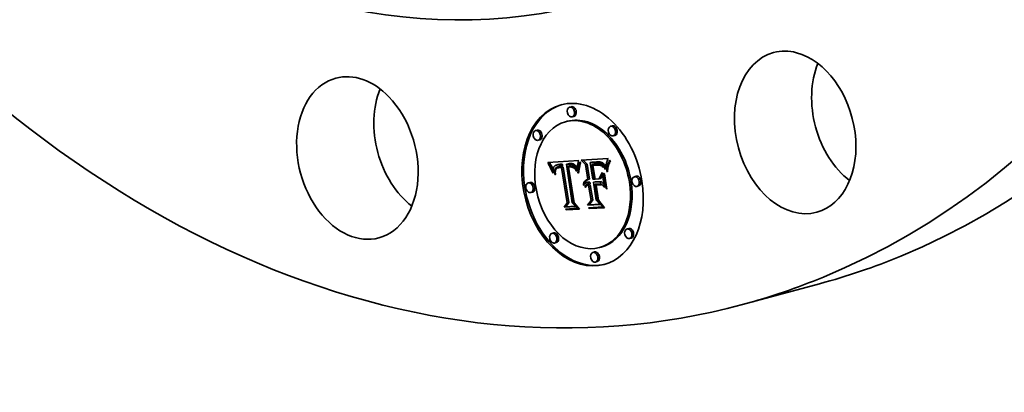
# Model space of a CAD drawing. Extents: x 0 to 10.8, y 0 to 8.2.
# Drawn here: x 7.8 to 9.6, y 2.4 to 3.1 of the extents above; entities that cross this region are included whole.
import ezdxf

# ---------------------------------------------------------------- set-up
doc = ezdxf.new("R2010")
doc.units = 0
doc.header["$MEASUREMENT"] = 0
doc.layers.get('0').update_dxf_attribs({"lineweight": 13})

msp = doc.modelspace()

# ---------------------------------------------------------------- linework, layer by layer
at = {"color": 7, "lineweight": 35, "ltscale": 8.2e-05}
for p, q in [((8.801708, 2.967653), (8.79856, 2.966803)), ((8.806595, 2.949554), (8.803447, 2.948703)), ((8.794113, 2.940449), (8.790965, 2.939598)), ((8.878233, 2.931976), (8.875085, 2.931125)), ((8.737916, 2.923782), (8.734768, 2.922932)), ((8.88312, 2.913876), (8.879972, 2.913026)), ((8.742803, 2.905683), (8.739655, 2.904832)), ((8.758708, 2.861146), (8.761856, 2.861997)), ((8.759866, 2.858987), (8.763014, 2.859837)), ((8.760971, 2.856867), (8.76412, 2.857717)), ((8.762025, 2.854786), (8.765173, 2.855636)), ((8.772761, 2.853285), (8.775909, 2.854135)), ((8.773325, 2.853781), (8.776473, 2.854631)), ((8.77396, 2.854218), (8.777108, 2.855069)), ((8.774069, 2.858636), (8.777217, 2.859486)), ((8.774668, 2.854599), (8.777816, 2.855449)), ((8.775117, 2.858874), (8.778266, 2.859724)), ((8.776248, 2.859045), (8.779396, 2.859895)), ((8.776871, 2.853512), (8.780019, 2.854362)), ((8.777458, 2.859151), (8.780606, 2.860001)), ((8.777704, 2.853696), (8.780852, 2.854547)), ((8.778363, 2.859188), (8.781511, 2.860038)), ((8.778604, 2.85383), (8.781752, 2.85468)), ((8.779292, 2.859194), (8.78244, 2.860044)), ((8.77957, 2.853914), (8.782718, 2.854764)), ((8.780246, 2.859168), (8.783394, 2.860019)), ((8.781224, 2.859113), (8.784372, 2.859963)), ((8.782214, 2.855743), (8.782227, 2.859027)), ((8.782214, 2.855743), (8.785362, 2.856593)), ((8.782227, 2.859027), (8.785375, 2.859877)), ((8.783024, 2.854048), (8.786172, 2.854898)), ((8.785362, 2.856593), (8.785375, 2.859877)), ((8.792398, 2.860023), (8.795546, 2.860873)), ((8.793256, 2.86017), (8.796404, 2.86102)), ((8.794117, 2.860295), (8.797265, 2.861146)), ((8.794981, 2.860399), (8.79813, 2.861249)), ((8.795849, 2.860482), (8.798997, 2.861332)), ((8.796609, 2.854813), (8.799757, 2.855664)), ((8.796721, 2.860544), (8.799869, 2.861394)), ((8.797307, 2.854944), (8.800456, 2.855794)), ((8.797765, 2.860575), (8.800913, 2.861426)), ((8.797994, 2.855038), (8.801143, 2.855888)), ((8.79867, 2.855096), (8.801818, 2.855946)), ((8.798764, 2.860544), (8.801912, 2.861395)), ((8.799661, 2.855121), (8.802809, 2.855971)), ((8.799717, 2.860453), (8.802865, 2.861304)), ((8.800625, 2.8603), (8.803773, 2.86115)), ((8.800639, 2.855076), (8.803787, 2.855927)), ((8.801488, 2.860085), (8.804636, 2.860935)), ((8.801601, 2.854965), (8.804749, 2.855816)), ((8.802305, 2.859808), (8.805453, 2.860658)), ((8.803077, 2.85947), (8.806225, 2.86032)), ((8.803803, 2.85907), (8.806951, 2.859921)), ((8.804483, 2.858609), (8.807631, 2.859459)), ((8.805119, 2.858086), (8.808267, 2.858936)), ((8.805727, 2.857485), (8.808875, 2.858335)), ((8.806325, 2.856789), (8.809474, 2.85764)), ((8.806916, 2.856), (8.810064, 2.85685)), ((8.807497, 2.855115), (8.810645, 2.855966)), ((8.80807, 2.854137), (8.811218, 2.854987)), ((8.827881, 2.859482), (8.831029, 2.860332)), ((8.837092, 2.863102), (8.84024, 2.863952)), ((8.838898, 2.863141), (8.842046, 2.863991)), ((8.842135, 2.857902), (8.845283, 2.858752)), ((8.843317, 2.858092), (8.846465, 2.858942)), ((8.843613, 2.863349), (8.846761, 2.864199)), ((8.844422, 2.85825), (8.84757, 2.8591)), ((8.845449, 2.858377), (8.848597, 2.859227)), ((8.846367, 2.863577), (8.849515, 2.864427)), ((8.846399, 2.858472), (8.849547, 2.859323)), ((8.847272, 2.858537), (8.85042, 2.859388)), ((8.847813, 2.863634), (8.850961, 2.864485)), ((8.848407, 2.858592), (8.851555, 2.859443)), ((8.849181, 2.863633), (8.852329, 2.864484)), ((8.849486, 2.858622), (8.852634, 2.859472)), ((8.850472, 2.863575), (8.85362, 2.864425)), ((8.850507, 2.858627), (8.853655, 2.859477)), ((8.851471, 2.858605), (8.85462, 2.859455)), ((8.851685, 2.863458), (8.854833, 2.864308)), ((8.852379, 2.858559), (8.855527, 2.859409)), ((8.852821, 2.863284), (8.855969, 2.864134)), ((8.853881, 2.86305), (8.857029, 2.8639)), ((8.854862, 2.862759), (8.85801, 2.863609)), ((8.855766, 2.86241), (8.858914, 2.863261)), ((8.856593, 2.862002), (8.859741, 2.862853)), ((8.857342, 2.861538), (8.86049, 2.862388)), ((8.858064, 2.860979), (8.861212, 2.861829)), ((8.858807, 2.860293), (8.861955, 2.861144)), ((8.859573, 2.85948), (8.862721, 2.860331)), ((8.860359, 2.85854), (8.863507, 2.859391)), ((8.861169, 2.857473), (8.864317, 2.858323)), ((8.862, 2.856278), (8.865148, 2.857128)), ((8.862853, 2.854955), (8.866001, 2.855805)), ((8.763026, 2.852746), (8.766174, 2.853597)), ((8.763974, 2.850746), (8.767122, 2.851596)), ((8.77227, 2.852733), (8.775418, 2.853583)), ((8.808633, 2.853065), (8.811781, 2.853915)), ((8.809188, 2.851898), (8.812336, 2.852748)), ((8.922663, 2.837649), (8.919515, 2.836799)), ((8.724225, 2.826062), (8.721077, 2.825212)), ((8.82485, 2.824681), (8.827998, 2.825532)), ((8.825334, 2.826057), (8.828482, 2.826908)), ((8.82595, 2.827282), (8.829098, 2.828132)), ((8.826694, 2.828356), (8.829842, 2.829206)), ((8.827419, 2.818927), (8.830567, 2.819777)), ((8.827568, 2.829278), (8.830716, 2.830129)), ((8.827921, 2.819686), (8.831069, 2.820536)), ((8.828474, 2.820361), (8.831622, 2.821211)), ((8.828572, 2.830052), (8.83172, 2.830902)), ((8.829077, 2.820954), (8.832225, 2.821804)), ((8.829707, 2.830674), (8.832855, 2.831524)), ((8.829731, 2.821463), (8.832879, 2.822313)), ((8.830057, 2.825634), (8.833205, 2.826484)), ((8.830435, 2.821891), (8.833583, 2.822741)), ((8.830898, 2.825836), (8.834047, 2.826686)), ((8.831781, 2.825938), (8.834929, 2.826789)), ((8.832365, 2.831467), (8.835513, 2.832317)), ((8.832522, 2.825933), (8.83567, 2.826784)), ((8.832611, 2.820739), (8.835759, 2.82159)), ((8.833257, 2.825891), (8.836405, 2.826741)), ((8.833312, 2.820896), (8.83646, 2.821747)), ((8.833757, 2.822771), (8.836905, 2.823621)), ((8.834043, 2.820978), (8.837192, 2.821828)), ((8.842958, 2.826457), (8.846106, 2.827307)), ((8.848022, 2.821124), (8.85117, 2.821975)), ((8.853561, 2.832705), (8.856709, 2.833555)), ((8.854065, 2.827106), (8.857213, 2.827956)), ((8.92755, 2.81955), (8.924402, 2.8187)), ((8.729112, 2.807963), (8.725964, 2.807112)), ((8.788049, 2.779831), (8.791198, 2.780681)), ((8.793596, 2.787995), (8.796744, 2.788845)), ((8.832088, 2.783341), (8.835236, 2.784191)), ((8.838613, 2.792432), (8.841761, 2.793282)), ((8.792171, 2.774577), (8.795319, 2.775427)), ((8.835339, 2.777098), (8.838487, 2.777948)), ((8.768655, 2.731736), (8.765507, 2.730885)), ((8.908972, 2.739929), (8.905824, 2.739079)), ((8.773542, 2.713636), (8.770394, 2.712786)), ((8.913859, 2.72183), (8.910711, 2.72098)), ((8.84518, 2.696058), (8.842032, 2.695208)), ((8.857662, 2.705163), (8.854514, 2.704313)), ((8.850067, 2.677959), (8.846919, 2.677109))]:
    msp.add_line(p, q, dxfattribs=at)
at = {"color": 7, "lineweight": 35, "ltscale": 0.001454}
msp.add_line((8.757498, 2.863345), (8.815499, 2.867403), dxfattribs=at)
at = {"color": 7, "lineweight": 35, "ltscale": 6.3e-05}
msp.add_line((8.758708, 2.861146), (8.757498, 2.863345), dxfattribs=at)
at = {"color": 7, "lineweight": 35, "ltscale": 6.1e-05}
for p, q in [((8.759866, 2.858987), (8.758708, 2.861146)), ((8.763014, 2.859837), (8.761856, 2.861997)), ((8.809734, 2.850636), (8.812079, 2.851269))]:
    msp.add_line(p, q, dxfattribs=at)
at = {"color": 7, "lineweight": 35, "ltscale": 6e-05}
for p, q in [((8.760971, 2.856867), (8.759866, 2.858987)), ((8.76412, 2.857717), (8.763014, 2.859837)), ((8.803483, 2.854539), (8.805792, 2.855163)), ((8.863727, 2.853505), (8.866054, 2.854134)), ((8.873659, 2.864492), (8.872772, 2.862258)), ((8.814587, 2.849979), (8.81492, 2.85235)), ((8.816285, 2.851163), (8.815937, 2.848798)), ((8.856272, 2.823415), (8.857965, 2.821705))]:
    msp.add_line(p, q, dxfattribs=at)
at = {"color": 7, "lineweight": 35, "ltscale": 5.8e-05}
for p, q in [((8.762025, 2.854786), (8.760971, 2.856867)), ((8.765173, 2.855636), (8.76412, 2.857717)), ((8.872772, 2.862258), (8.871982, 2.860069))]:
    msp.add_line(p, q, dxfattribs=at)
at = {"color": 7, "lineweight": 35, "ltscale": 4.5e-05}
for p, q in [((8.761856, 2.861997), (8.76098, 2.863589)), ((8.815651, 2.856591), (8.81738, 2.857057)), ((8.817858, 2.859082), (8.817438, 2.857333)), ((8.838898, 2.863141), (8.837092, 2.863102)), ((8.842046, 2.863991), (8.84024, 2.863952)), ((8.850318, 2.860386), (8.852108, 2.860278)), ((8.7721, 2.848765), (8.771809, 2.847002)), ((8.864624, 2.851928), (8.863727, 2.853505))]:
    msp.add_line(p, q, dxfattribs=at)
at = {"color": 7, "lineweight": 35, "ltscale": 5.7e-05}
for p, q in [((8.763026, 2.852746), (8.762025, 2.854786)), ((8.766174, 2.853597), (8.765173, 2.855636)), ((8.871632, 2.863645), (8.872558, 2.865746)), ((8.835339, 2.777098), (8.83384, 2.778819))]:
    msp.add_line(p, q, dxfattribs=at)
at = {"color": 7, "lineweight": 35, "ltscale": 2.3e-05}
for p, q in [((8.768586, 2.854363), (8.768241, 2.853493)), ((8.772214, 2.857965), (8.771408, 2.857531)), ((8.778363, 2.859188), (8.777458, 2.859151)), ((8.779292, 2.859194), (8.778363, 2.859188)), ((8.781511, 2.860038), (8.780606, 2.860001)), ((8.781752, 2.85468), (8.780852, 2.854547)), ((8.78244, 2.860044), (8.781511, 2.860038)), ((8.797413, 2.856832), (8.798328, 2.856874)), ((8.800625, 2.8603), (8.799717, 2.860453)), ((8.803773, 2.86115), (8.802865, 2.861304)), ((8.806325, 2.856789), (8.805727, 2.857485)), ((8.809474, 2.85764), (8.808875, 2.858335)), ((8.813138, 2.857683), (8.812941, 2.856792)), ((8.852379, 2.858559), (8.851471, 2.858605)), ((8.855527, 2.859409), (8.85462, 2.859455)), ((8.856593, 2.862002), (8.855766, 2.86241)), ((8.858064, 2.860979), (8.857342, 2.861538)), ((8.859741, 2.862853), (8.858914, 2.863261)), ((8.861212, 2.861829), (8.86049, 2.862388)), ((8.866907, 2.859528), (8.866743, 2.858621)), ((8.86851, 2.86559), (8.868232, 2.864733)), ((8.770941, 2.849792), (8.771192, 2.850661)), ((8.778604, 2.85383), (8.777704, 2.853696)), ((8.827775, 2.824431), (8.827094, 2.823832)), ((8.827419, 2.818927), (8.827921, 2.819686)), ((8.830567, 2.819777), (8.831069, 2.820536)), ((8.832851, 2.822675), (8.833757, 2.822771))]:
    msp.add_line(p, q, dxfattribs=at)
at = {"color": 7, "lineweight": 35, "ltscale": 2.2e-05}
for p, q in [((8.768994, 2.855139), (8.768586, 2.854363)), ((8.771408, 2.857531), (8.770683, 2.857031)), ((8.775448, 2.854922), (8.776302, 2.855188)), ((8.793256, 2.86017), (8.792398, 2.860023)), ((8.794117, 2.860295), (8.793256, 2.86017)), ((8.794981, 2.860399), (8.794117, 2.860295)), ((8.795849, 2.860482), (8.794981, 2.860399)), ((8.796404, 2.86102), (8.795546, 2.860873)), ((8.796721, 2.860544), (8.795849, 2.860482)), ((8.797265, 2.861146), (8.796404, 2.86102)), ((8.79813, 2.861249), (8.797265, 2.861146)), ((8.798997, 2.861332), (8.79813, 2.861249)), ((8.798328, 2.856874), (8.799192, 2.856894)), ((8.799869, 2.861394), (8.798997, 2.861332)), ((8.801488, 2.860085), (8.800625, 2.8603)), ((8.802305, 2.859808), (8.801488, 2.860085)), ((8.804636, 2.860935), (8.803773, 2.86115)), ((8.805453, 2.860658), (8.804636, 2.860935)), ((8.847272, 2.858537), (8.846399, 2.858472)), ((8.85042, 2.859388), (8.849547, 2.859323)), ((8.857342, 2.861538), (8.856593, 2.862002)), ((8.86049, 2.862388), (8.859741, 2.862853)), ((8.828495, 2.824932), (8.827775, 2.824431)), ((8.827921, 2.819686), (8.828474, 2.820361)), ((8.828567, 2.817511), (8.828111, 2.816746)), ((8.830898, 2.825836), (8.830057, 2.825634)), ((8.831781, 2.825938), (8.830898, 2.825836)), ((8.831069, 2.820536), (8.831622, 2.821211)), ((8.831995, 2.822496), (8.832851, 2.822675)), ((8.834047, 2.826686), (8.833205, 2.826484)), ((8.834929, 2.826789), (8.834047, 2.826686))]:
    msp.add_line(p, q, dxfattribs=at)
at = {"color": 7, "lineweight": 35, "ltscale": 2.1e-05}
for p, q in [((8.769476, 2.855835), (8.768994, 2.855139)), ((8.770039, 2.856466), (8.769476, 2.855835)), ((8.770683, 2.857031), (8.770039, 2.856466)), ((8.774668, 2.854599), (8.775448, 2.854922)), ((8.780852, 2.854547), (8.780019, 2.854362)), ((8.803077, 2.85947), (8.802305, 2.859808)), ((8.803803, 2.85907), (8.803077, 2.85947)), ((8.804483, 2.858609), (8.803803, 2.85907)), ((8.805119, 2.858086), (8.804483, 2.858609)), ((8.805727, 2.857485), (8.805119, 2.858086)), ((8.806225, 2.86032), (8.805453, 2.860658)), ((8.806951, 2.859921), (8.806225, 2.86032)), ((8.807631, 2.859459), (8.806951, 2.859921)), ((8.808267, 2.858936), (8.807631, 2.859459)), ((8.808875, 2.858335), (8.808267, 2.858936)), ((8.853229, 2.858487), (8.852379, 2.858559)), ((8.868232, 2.864733), (8.86798, 2.863924)), ((8.771192, 2.850661), (8.771495, 2.851438)), ((8.777704, 2.853696), (8.776871, 2.853512)), ((8.828474, 2.820361), (8.829077, 2.820954)), ((8.829256, 2.825333), (8.828495, 2.824932)), ((8.829052, 2.8182), (8.828567, 2.817511)), ((8.829077, 2.820954), (8.829731, 2.821463)), ((8.830057, 2.825634), (8.829256, 2.825333)), ((8.829731, 2.821463), (8.830435, 2.821891)), ((8.830435, 2.821891), (8.83119, 2.822235)), ((8.83119, 2.822235), (8.831995, 2.822496)), ((8.831622, 2.821211), (8.832225, 2.821804)), ((8.832225, 2.821804), (8.832879, 2.822313)), ((8.832879, 2.822313), (8.833583, 2.822741))]:
    msp.add_line(p, q, dxfattribs=at)
at = {"color": 7, "lineweight": 35, "ltscale": 2.4e-05}
for p, q in [((8.773101, 2.858333), (8.772214, 2.857965)), ((8.776302, 2.855188), (8.777226, 2.855396)), ((8.780246, 2.859168), (8.779292, 2.859194)), ((8.781224, 2.859113), (8.780246, 2.859168)), ((8.782718, 2.854764), (8.781752, 2.85468)), ((8.783394, 2.860019), (8.78244, 2.860044)), ((8.784372, 2.859963), (8.783394, 2.860019)), ((8.799717, 2.860453), (8.798764, 2.860544)), ((8.800639, 2.855076), (8.799661, 2.855121)), ((8.801601, 2.854965), (8.800639, 2.855076)), ((8.802549, 2.854787), (8.801601, 2.854965)), ((8.802865, 2.861304), (8.801912, 2.861395)), ((8.803483, 2.854539), (8.802549, 2.854787)), ((8.803787, 2.855927), (8.802809, 2.855971)), ((8.804402, 2.854225), (8.803483, 2.854539)), ((8.804749, 2.855816), (8.803787, 2.855927)), ((8.803795, 2.856363), (8.804667, 2.855988)), ((8.804667, 2.855988), (8.805473, 2.855456)), ((8.812941, 2.856792), (8.812755, 2.855859)), ((8.846399, 2.858472), (8.845449, 2.858377)), ((8.849547, 2.859323), (8.848597, 2.859227)), ((8.851471, 2.858605), (8.850507, 2.858627)), ((8.85462, 2.859455), (8.853655, 2.859477)), ((8.855766, 2.86241), (8.854862, 2.862759)), ((8.858914, 2.863261), (8.85801, 2.863609)), ((8.868816, 2.866495), (8.86851, 2.86559)), ((8.77957, 2.853914), (8.778604, 2.85383)), ((8.806196, 2.853391), (8.807112, 2.853638)), ((8.827094, 2.823832), (8.826456, 2.823132)), ((8.826967, 2.818086), (8.827419, 2.818927))]:
    msp.add_line(p, q, dxfattribs=at)
at = {"color": 7, "lineweight": 35, "ltscale": 2.5e-05}
for p, q in [((8.774069, 2.858636), (8.773101, 2.858333)), ((8.777226, 2.855396), (8.778224, 2.855546)), ((8.782227, 2.859027), (8.781224, 2.859113)), ((8.785375, 2.859877), (8.784372, 2.859963)), ((8.798764, 2.860544), (8.797765, 2.860575)), ((8.799661, 2.855121), (8.79867, 2.855096)), ((8.801912, 2.861395), (8.800913, 2.861426)), ((8.802809, 2.855971), (8.801818, 2.855946)), ((8.805306, 2.853842), (8.804402, 2.854225)), ((8.806916, 2.856), (8.806325, 2.856789)), ((8.810064, 2.85685), (8.809474, 2.85764)), ((8.812755, 2.855859), (8.81258, 2.854884)), ((8.815499, 2.867403), (8.815287, 2.866435)), ((8.858807, 2.860293), (8.858064, 2.860979)), ((8.861955, 2.861144), (8.861212, 2.861829)), ((8.866743, 2.858621), (8.866576, 2.857637)), ((8.869149, 2.86745), (8.868816, 2.866495)), ((8.768241, 2.853493), (8.767962, 2.852531)), ((8.770741, 2.848831), (8.770941, 2.849792)), ((8.771809, 2.847002), (8.771734, 2.846002)), ((8.774907, 2.852729), (8.775418, 2.853583)), ((8.806196, 2.853391), (8.805306, 2.853842)), ((8.807071, 2.852872), (8.806196, 2.853391)), ((8.810799, 2.84783), (8.811775, 2.848094)), ((8.826456, 2.823132), (8.825856, 2.822333))]:
    msp.add_line(p, q, dxfattribs=at)
at = {"color": 7, "lineweight": 35, "ltscale": 1.9e-05}
for p, q in [((8.773325, 2.853781), (8.77396, 2.854218)), ((8.775909, 2.854135), (8.776473, 2.854631)), ((8.776473, 2.854631), (8.777108, 2.855069)), ((8.800004, 2.85689), (8.800764, 2.856861)), ((8.854757, 2.858266), (8.854021, 2.85839)), ((8.772761, 2.853285), (8.773325, 2.853781)), ((8.776104, 2.853277), (8.775403, 2.852991)), ((8.830116, 2.81935), (8.829568, 2.818813)), ((8.832522, 2.825933), (8.831781, 2.825938)), ((8.832855, 2.831524), (8.833585, 2.831797)), ((8.83567, 2.826784), (8.834929, 2.826789))]:
    msp.add_line(p, q, dxfattribs=at)
at = {"color": 7, "lineweight": 35, "ltscale": 2e-05}
for p, q in [((8.77396, 2.854218), (8.774668, 2.854599)), ((8.777108, 2.855069), (8.777816, 2.855449)), ((8.799192, 2.856894), (8.800004, 2.85689)), ((8.854021, 2.85839), (8.853229, 2.858487)), ((8.859582, 2.856088), (8.860356, 2.856297)), ((8.776871, 2.853512), (8.776104, 2.853277)), ((8.829568, 2.818813), (8.829052, 2.8182))]:
    msp.add_line(p, q, dxfattribs=at)
at = {"color": 7, "lineweight": 35, "ltscale": 2.7e-05}
for p, q in [((8.775117, 2.858874), (8.774069, 2.858636)), ((8.778266, 2.859724), (8.777217, 2.859486)), ((8.778224, 2.855546), (8.779293, 2.855639)), ((8.802738, 2.856634), (8.803795, 2.856363)), ((8.849486, 2.858622), (8.848407, 2.858592)), ((8.852634, 2.859472), (8.851555, 2.859443)), ((8.853881, 2.86305), (8.852821, 2.863284)), ((8.857029, 2.8639), (8.855969, 2.864134)), ((8.866576, 2.857637), (8.866409, 2.856577)), ((8.869509, 2.868452), (8.869149, 2.86745)), ((8.767962, 2.852531), (8.767748, 2.851474)), ((8.770595, 2.847778), (8.770741, 2.848831)), ((8.771734, 2.846002), (8.771706, 2.844922)), ((8.812418, 2.853868), (8.812267, 2.852808))]:
    msp.add_line(p, q, dxfattribs=at)
at = {"color": 7, "lineweight": 35, "ltscale": 2.9e-05}
for p, q in [((8.776248, 2.859045), (8.775117, 2.858874)), ((8.779396, 2.859895), (8.778266, 2.859724)), ((8.852821, 2.863284), (8.851685, 2.863458)), ((8.855969, 2.864134), (8.854833, 2.864308)), ((8.866409, 2.856577), (8.866239, 2.855441)), ((8.870309, 2.870603), (8.869895, 2.869503)), ((8.766504, 2.844984), (8.767614, 2.845284)), ((8.767748, 2.851474), (8.767599, 2.850325)), ((8.770501, 2.846632), (8.770595, 2.847778)), ((8.771706, 2.844922), (8.771727, 2.843763)), ((8.812276, 2.852874), (8.811781, 2.853915)), ((8.812127, 2.851706), (8.812, 2.850562)), ((8.824779, 2.820437), (8.82427, 2.82148)), ((8.827733, 2.824395), (8.827998, 2.825532))]:
    msp.add_line(p, q, dxfattribs=at)
at = {"color": 7, "lineweight": 35, "ltscale": 1.8e-05}
for p, q in [((8.775418, 2.853583), (8.775909, 2.854135)), ((8.797307, 2.854944), (8.796609, 2.854813)), ((8.800456, 2.855794), (8.799757, 2.855664)), ((8.800764, 2.856861), (8.801474, 2.856809)), ((8.77227, 2.852733), (8.772761, 2.853285)), ((8.775403, 2.852991), (8.774768, 2.852656)), ((8.830693, 2.819811), (8.830116, 2.81935)), ((8.831301, 2.820196), (8.830693, 2.819811)), ((8.831941, 2.820506), (8.831301, 2.820196)), ((8.832611, 2.820739), (8.831941, 2.820506)), ((8.833257, 2.825891), (8.832522, 2.825933)), ((8.833312, 2.820896), (8.832611, 2.820739)), ((8.834043, 2.820978), (8.833312, 2.820896)), ((8.836405, 2.826741), (8.83567, 2.826784)), ((8.83646, 2.821747), (8.835759, 2.82159)), ((8.837192, 2.821828), (8.83646, 2.821747))]:
    msp.add_line(p, q, dxfattribs=at)
at = {"color": 7, "lineweight": 35, "ltscale": 4.2e-05}
for p, q in [((8.775448, 2.854922), (8.777081, 2.855363)), ((8.852108, 2.860278), (8.853773, 2.86002)), ((8.863727, 2.853505), (8.862853, 2.854955)), ((8.81492, 2.85235), (8.816555, 2.852792)), ((8.862018, 2.843183), (8.863438, 2.84226)), ((8.82427, 2.82148), (8.824495, 2.823156)), ((8.868029, 2.813582), (8.866608, 2.814504))]:
    msp.add_line(p, q, dxfattribs=at)
at = {"color": 7, "lineweight": 35, "ltscale": 3e-05}
for p, q in [((8.777458, 2.859151), (8.776248, 2.859045)), ((8.780606, 2.860001), (8.779396, 2.859895)), ((8.808633, 2.853065), (8.80807, 2.854137)), ((8.811781, 2.853915), (8.811218, 2.854987)), ((8.842032, 2.859772), (8.843239, 2.859915)), ((8.843317, 2.858092), (8.842135, 2.857902)), ((8.846465, 2.858942), (8.845283, 2.858752)), ((8.851685, 2.863458), (8.850472, 2.863575)), ((8.854833, 2.864308), (8.85362, 2.864425)), ((8.767622, 2.850502), (8.767122, 2.851596)), ((8.812, 2.850562), (8.811883, 2.849376)), ((8.845024, 2.832206), (8.846197, 2.832523))]:
    msp.add_line(p, q, dxfattribs=at)
at = {"color": 7, "lineweight": 35, "ltscale": 4e-06}
msp.add_line((8.777816, 2.855449), (8.777951, 2.855505), dxfattribs=at)
at = {"color": 7, "lineweight": 35, "ltscale": 7.3e-05}
msp.add_line((8.779293, 2.855639), (8.782214, 2.855743), dxfattribs=at)
at = {"color": 7, "lineweight": 35, "ltscale": 8.6e-05}
for p, q in [((8.783024, 2.854048), (8.77957, 2.853914)), ((8.786172, 2.854898), (8.782718, 2.854764))]:
    msp.add_line(p, q, dxfattribs=at)
at = {"color": 7, "lineweight": 35, "ltscale": 0.001672}
for p, q in [((8.793596, 2.787995), (8.783024, 2.854048)), ((8.796744, 2.788845), (8.786172, 2.854898))]:
    msp.add_line(p, q, dxfattribs=at)
at = {"color": 7, "lineweight": 35, "ltscale": 0.001821}
msp.add_line((8.792398, 2.860023), (8.803334, 2.788028), dxfattribs=at)
at = {"color": 7, "lineweight": 35, "ltscale": 6.5e-05}
msp.add_line((8.794804, 2.856613), (8.797413, 2.856832), dxfattribs=at)
at = {"color": 7, "lineweight": 35, "ltscale": 0.001751}
msp.add_line((8.805876, 2.787439), (8.794804, 2.856613), dxfattribs=at)
at = {"color": 7, "lineweight": 35, "ltscale": 0.00169}
msp.add_line((8.796609, 2.854813), (8.807246, 2.788054), dxfattribs=at)
at = {"color": 7, "lineweight": 35, "ltscale": 2.6e-05}
for p, q in [((8.797765, 2.860575), (8.796721, 2.860544)), ((8.800913, 2.861426), (8.799869, 2.861394)), ((8.805473, 2.855456), (8.806232, 2.854758)), ((8.807497, 2.855115), (8.806916, 2.856)), ((8.810645, 2.855966), (8.810064, 2.85685)), ((8.81258, 2.854884), (8.812418, 2.853868)), ((8.845449, 2.858377), (8.844422, 2.85825)), ((8.848597, 2.859227), (8.84757, 2.8591)), ((8.850507, 2.858627), (8.849486, 2.858622)), ((8.853655, 2.859477), (8.852634, 2.859472)), ((8.854862, 2.862759), (8.853881, 2.86305)), ((8.85801, 2.863609), (8.857029, 2.8639)), ((8.807932, 2.852286), (8.807071, 2.852872)), ((8.825856, 2.822333), (8.825297, 2.821435))]:
    msp.add_line(p, q, dxfattribs=at)
at = {"color": 7, "lineweight": 35, "ltscale": 1.7e-05}
for p, q in [((8.797994, 2.855038), (8.797307, 2.854944)), ((8.79867, 2.855096), (8.797994, 2.855038)), ((8.801143, 2.855888), (8.800456, 2.855794)), ((8.801818, 2.855946), (8.801143, 2.855888)), ((8.774768, 2.852656), (8.774201, 2.852271))]:
    msp.add_line(p, q, dxfattribs=at)
at = {"color": 7, "lineweight": 35, "ltscale": 4e-05}
for p, q in [((8.798303, 2.855271), (8.798048, 2.856861)), ((8.81647, 2.860159), (8.816912, 2.861693)), ((8.817863, 2.864257), (8.819224, 2.863399)), ((8.853773, 2.86002), (8.855311, 2.859613)), ((8.861897, 2.85403), (8.860743, 2.855141)), ((8.867229, 2.861111), (8.866907, 2.859528)), ((8.814276, 2.84744), (8.815814, 2.847855)), ((8.805876, 2.787439), (8.807408, 2.787853))]:
    msp.add_line(p, q, dxfattribs=at)
at = {"color": 7, "lineweight": 35, "ltscale": 3.2e-05}
for p, q in [((8.801474, 2.856809), (8.802738, 2.856634)), ((8.817377, 2.86306), (8.817863, 2.864257)), ((8.844479, 2.860044), (8.845753, 2.860158)), ((8.850472, 2.863575), (8.849181, 2.863633)), ((8.85362, 2.864425), (8.852329, 2.864484)), ((8.857239, 2.857489), (8.856056, 2.857944)), ((8.77047, 2.844066), (8.771716, 2.844402)), ((8.770534, 2.842644), (8.77177, 2.842978)), ((8.770649, 2.84113), (8.771888, 2.841465)), ((8.77191, 2.841204), (8.770649, 2.84113)), ((8.809188, 2.851898), (8.808633, 2.853065)), ((8.811779, 2.848148), (8.811686, 2.846877)), ((8.867997, 2.846815), (8.869236, 2.84715)), ((8.826694, 2.828356), (8.827568, 2.829278)), ((8.827568, 2.829278), (8.828572, 2.830052)), ((8.828572, 2.830052), (8.829707, 2.830674)), ((8.829842, 2.829206), (8.830716, 2.830129)), ((8.830716, 2.830129), (8.83172, 2.830902)), ((8.83172, 2.830902), (8.832855, 2.831524)), ((8.866608, 2.814504), (8.867828, 2.814834))]:
    msp.add_line(p, q, dxfattribs=at)
at = {"color": 7, "lineweight": 35, "ltscale": 7.2e-05}
msp.add_line((8.802549, 2.854787), (8.805344, 2.855541), dxfattribs=at)
at = {"color": 7, "lineweight": 35, "ltscale": 4.8e-05}
for p, q in [((8.804402, 2.854225), (8.806259, 2.854726)), ((8.815651, 2.856591), (8.81605, 2.858458)), ((8.816912, 2.861693), (8.818782, 2.862198)), ((8.848403, 2.860345), (8.850318, 2.860386)), ((8.870094, 2.859441), (8.871941, 2.859939)), ((8.872558, 2.865746), (8.874418, 2.866248)), ((8.865542, 2.850223), (8.864624, 2.851928))]:
    msp.add_line(p, q, dxfattribs=at)
at = {"color": 7, "lineweight": 35, "ltscale": 6e-06}
msp.add_line((8.805, 2.855768), (8.804749, 2.855816), dxfattribs=at)
at = {"color": 7, "lineweight": 35, "ltscale": 3.6e-05}
for p, q in [((8.805306, 2.853842), (8.806683, 2.854213)), ((8.816912, 2.861693), (8.817377, 2.86306)), ((8.847813, 2.863634), (8.846367, 2.863577)), ((8.850961, 2.864485), (8.849515, 2.864427)), ((8.85801, 2.858349), (8.85917, 2.857493)), ((8.85917, 2.857493), (8.860205, 2.856489)), ((8.862, 2.856278), (8.861169, 2.857473)), ((8.865148, 2.857128), (8.864317, 2.858323)), ((8.767494, 2.847746), (8.76754, 2.846316)), ((8.770534, 2.842644), (8.77047, 2.844066)), ((8.770595, 2.847778), (8.772, 2.848158)), ((8.810271, 2.84928), (8.809734, 2.850636)), ((8.815294, 2.843604), (8.813937, 2.844128)), ((8.869164, 2.845945), (8.867997, 2.846815)), ((8.82485, 2.824681), (8.825334, 2.826057)), ((8.827998, 2.825532), (8.828482, 2.826908)), ((8.830971, 2.831146), (8.832365, 2.831467)), ((8.838487, 2.777948), (8.83754, 2.779035))]:
    msp.add_line(p, q, dxfattribs=at)
at = {"color": 7, "lineweight": 35, "ltscale": 2.8e-05}
for p, q in [((8.806232, 2.854758), (8.806946, 2.853895)), ((8.80807, 2.854137), (8.807497, 2.855115)), ((8.811218, 2.854987), (8.810645, 2.855966)), ((8.844422, 2.85825), (8.843317, 2.858092)), ((8.84757, 2.8591), (8.846465, 2.858942)), ((8.848407, 2.858592), (8.847272, 2.858537)), ((8.851555, 2.859443), (8.85042, 2.859388)), ((8.858414, 2.85687), (8.859508, 2.857166)), ((8.859573, 2.85948), (8.858807, 2.860293)), ((8.862721, 2.860331), (8.861955, 2.861144)), ((8.869895, 2.869503), (8.869509, 2.868452)), ((8.812267, 2.852808), (8.812127, 2.851706)), ((8.825297, 2.821435), (8.824779, 2.820437))]:
    msp.add_line(p, q, dxfattribs=at)
at = {"color": 7, "lineweight": 35, "ltscale": 0.000225}
msp.add_line((8.815287, 2.866435), (8.813138, 2.857683), dxfattribs=at)
at = {"color": 7, "lineweight": 35, "ltscale": 5.6e-05}
for p, q in [((8.81492, 2.85235), (8.815275, 2.854554)), ((8.870094, 2.859441), (8.870811, 2.861543)), ((8.870811, 2.861543), (8.871632, 2.863645)), ((8.871982, 2.860069), (8.871289, 2.857921)), ((8.767825, 2.843177), (8.766504, 2.844984)), ((8.816652, 2.853374), (8.816285, 2.851163)), ((8.792171, 2.774577), (8.790768, 2.776304))]:
    msp.add_line(p, q, dxfattribs=at)
at = {"color": 7, "lineweight": 35, "ltscale": 5.2e-05}
for p, q in [((8.815275, 2.854554), (8.815651, 2.856591)), ((8.817036, 2.855431), (8.816652, 2.853374)), ((8.765713, 2.846865), (8.764869, 2.848786))]:
    msp.add_line(p, q, dxfattribs=at)
at = {"color": 7, "lineweight": 35, "ltscale": 4.4e-05}
for p, q in [((8.815275, 2.854554), (8.816957, 2.855008)), ((8.81605, 2.858458), (8.81647, 2.860159)), ((8.868975, 2.855235), (8.870662, 2.85569)), ((8.828111, 2.816746), (8.826967, 2.818086))]:
    msp.add_line(p, q, dxfattribs=at)
at = {"color": 7, "lineweight": 35, "ltscale": 4.6e-05}
for p, q in [((8.81605, 2.858458), (8.817823, 2.858937)), ((8.869482, 2.857338), (8.87126, 2.857818)), ((8.765713, 2.846865), (8.767507, 2.847349))]:
    msp.add_line(p, q, dxfattribs=at)
at = {"color": 7, "lineweight": 35, "ltscale": 4.7e-05}
for p, q in [((8.81647, 2.860159), (8.818289, 2.860651)), ((8.856056, 2.857944), (8.85786, 2.858432)), ((8.869276, 2.847833), (8.869164, 2.845945))]:
    msp.add_line(p, q, dxfattribs=at)
at = {"color": 7, "lineweight": 35, "ltscale": 4.9e-05}
for p, q in [((8.817438, 2.857333), (8.817036, 2.855431)), ((8.870811, 2.861543), (8.872698, 2.862052)), ((8.871632, 2.863645), (8.873526, 2.864157)), ((8.869485, 2.849765), (8.869276, 2.847833))]:
    msp.add_line(p, q, dxfattribs=at)
at = {"color": 7, "lineweight": 35, "ltscale": 4.3e-05}
for p, q in [((8.817377, 2.86306), (8.819047, 2.863511)), ((8.770941, 2.849792), (8.772601, 2.85024)), ((8.810271, 2.84928), (8.811917, 2.849725))]:
    msp.add_line(p, q, dxfattribs=at)
at = {"color": 7, "lineweight": 35, "ltscale": 4.1e-05}
for p, q in [((8.818296, 2.860675), (8.817858, 2.859082)), ((8.76765, 2.844793), (8.767825, 2.843177)), ((8.814587, 2.849979), (8.816174, 2.850408)), ((8.868574, 2.85313), (8.870153, 2.853557))]:
    msp.add_line(p, q, dxfattribs=at)
at = {"color": 7, "lineweight": 35, "ltscale": 3.8e-05}
for p, q in [((8.818751, 2.862114), (8.818296, 2.860675)), ((8.855311, 2.859613), (8.856724, 2.859056)), ((8.861114, 2.855334), (8.861897, 2.85403)), ((8.86798, 2.863924), (8.867557, 2.862452)), ((8.87359, 2.867846), (8.874643, 2.866769)), ((8.76754, 2.846316), (8.76765, 2.844793)), ((8.770649, 2.84113), (8.770534, 2.842644)), ((8.771495, 2.851438), (8.77227, 2.852733)), ((8.772582, 2.850208), (8.7721, 2.848765)), ((8.813937, 2.844128), (8.815402, 2.844523)), ((8.868276, 2.851026), (8.869741, 2.851422)), ((8.851485, 2.791844), (8.852939, 2.792236))]:
    msp.add_line(p, q, dxfattribs=at)
at = {"color": 7, "lineweight": 35, "ltscale": 3.4e-05}
for p, q in [((8.819224, 2.863399), (8.818751, 2.862114)), ((8.847061, 2.860259), (8.848403, 2.860345)), ((8.849181, 2.863633), (8.847813, 2.863634)), ((8.852329, 2.864484), (8.850961, 2.864485)), ((8.861169, 2.857473), (8.860359, 2.85854)), ((8.864317, 2.858323), (8.863507, 2.859391)), ((8.770501, 2.846632), (8.771807, 2.846985)), ((8.809734, 2.850636), (8.809188, 2.851898)), ((8.865717, 2.851573), (8.865542, 2.850223)), ((8.865893, 2.85294), (8.865717, 2.851573)), ((8.825334, 2.826057), (8.82595, 2.827282)), ((8.828482, 2.826908), (8.829098, 2.828132)), ((8.829707, 2.830674), (8.830971, 2.831146))]:
    msp.add_line(p, q, dxfattribs=at)
at = {"color": 7, "lineweight": 35, "ltscale": 0.001261}
msp.add_line((8.819961, 2.867663), (8.870309, 2.870603), dxfattribs=at)
at = {"color": 7, "lineweight": 35, "ltscale": 0.000285}
msp.add_line((8.827881, 2.859482), (8.819961, 2.867663), dxfattribs=at)
at = {"color": 7, "lineweight": 35, "ltscale": 0.000263}
msp.add_line((8.831029, 2.860332), (8.82372, 2.867883), dxfattribs=at)
at = {"color": 7, "lineweight": 35, "ltscale": 0.000709}
for p, q in [((8.832365, 2.831467), (8.827881, 2.859482)), ((8.835513, 2.832317), (8.831029, 2.860332))]:
    msp.add_line(p, q, dxfattribs=at)
at = {"color": 7, "lineweight": 35, "ltscale": 0.000787}
msp.add_line((8.837092, 2.863102), (8.842065, 2.832034), dxfattribs=at)
at = {"color": 7, "lineweight": 35, "ltscale": 0.000118}
for p, q in [((8.843613, 2.863349), (8.838898, 2.863141)), ((8.846761, 2.864199), (8.842046, 2.863991))]:
    msp.add_line(p, q, dxfattribs=at)
at = {"color": 7, "lineweight": 35, "ltscale": 3.5e-05}
for p, q in [((8.840636, 2.859624), (8.842032, 2.859772)), ((8.859582, 2.856088), (8.858414, 2.85687)), ((8.867557, 2.862452), (8.867229, 2.861111)), ((8.868084, 2.848921), (8.869433, 2.849285)), ((8.849997, 2.821658), (8.849776, 2.823036)), ((8.795319, 2.775427), (8.794432, 2.776518)), ((8.814001, 2.777661), (8.815342, 2.778023))]:
    msp.add_line(p, q, dxfattribs=at)
at = {"color": 7, "lineweight": 35, "ltscale": 0.000694}
msp.add_line((8.845024, 2.832206), (8.840636, 2.859624), dxfattribs=at)
at = {"color": 7, "lineweight": 35, "ltscale": 0.000649}
msp.add_line((8.842135, 2.857902), (8.846236, 2.832277), dxfattribs=at)
at = {"color": 7, "lineweight": 35, "ltscale": 3.1e-05}
for p, q in [((8.843239, 2.859915), (8.844479, 2.860044)), ((8.860359, 2.85854), (8.859573, 2.85948)), ((8.863507, 2.859391), (8.862721, 2.860331)), ((8.866239, 2.855441), (8.866067, 2.854228)), ((8.767599, 2.850325), (8.767514, 2.849082)), ((8.770459, 2.845395), (8.770501, 2.846632)), ((8.771727, 2.843763), (8.771795, 2.842523)), ((8.806946, 2.853895), (8.807614, 2.852864)), ((8.811883, 2.849376), (8.811779, 2.848148)), ((8.864624, 2.851928), (8.865804, 2.852247))]:
    msp.add_line(p, q, dxfattribs=at)
at = {"color": 7, "lineweight": 35, "ltscale": 6.9e-05}
for p, q in [((8.846367, 2.863577), (8.843613, 2.863349)), ((8.849515, 2.864427), (8.846761, 2.864199)), ((8.764869, 2.848786), (8.767543, 2.849508))]:
    msp.add_line(p, q, dxfattribs=at)
at = {"color": 7, "lineweight": 35, "ltscale": 3.9e-05}
for p, q in [((8.84411, 2.858435), (8.843863, 2.85998)), ((8.862853, 2.854955), (8.862, 2.856278)), ((8.866001, 2.855805), (8.865148, 2.857128)), ((8.770741, 2.848831), (8.772259, 2.849241)), ((8.810799, 2.84783), (8.810271, 2.84928)), ((8.824495, 2.823156), (8.82485, 2.824681)), ((8.83119, 2.822235), (8.832706, 2.822645))]:
    msp.add_line(p, q, dxfattribs=at)
at = {"color": 7, "lineweight": 35, "ltscale": 3.3e-05}
for p, q in [((8.845753, 2.860158), (8.847061, 2.860259)), ((8.856056, 2.857944), (8.854757, 2.858266)), ((8.858414, 2.85687), (8.857239, 2.857489)), ((8.866067, 2.854228), (8.865893, 2.85294)), ((8.767514, 2.849082), (8.767494, 2.847746)), ((8.770459, 2.845395), (8.771727, 2.845737)), ((8.77047, 2.844066), (8.770459, 2.845395)), ((8.771795, 2.842523), (8.77191, 2.841204)), ((8.773263, 2.851347), (8.772582, 2.850208)), ((8.774201, 2.852271), (8.773263, 2.851347)), ((8.811686, 2.846877), (8.810799, 2.84783)), ((8.82427, 2.82148), (8.825538, 2.821822)), ((8.82595, 2.827282), (8.826694, 2.828356)), ((8.829098, 2.828132), (8.829842, 2.829206))]:
    msp.add_line(p, q, dxfattribs=at)
at = {"color": 7, "lineweight": 35, "ltscale": 7.6e-05}
msp.add_line((8.853229, 2.858487), (8.856159, 2.859278), dxfattribs=at)
at = {"color": 7, "lineweight": 35, "ltscale": 6.8e-05}
for p, q in [((8.854021, 2.85839), (8.856627, 2.859094)), ((8.824495, 2.823156), (8.827137, 2.82387))]:
    msp.add_line(p, q, dxfattribs=at)
at = {"color": 7, "lineweight": 35, "ltscale": 5.9e-05}
for p, q in [((8.854757, 2.858266), (8.857039, 2.858883)), ((8.872558, 2.865746), (8.87359, 2.867846))]:
    msp.add_line(p, q, dxfattribs=at)
at = {"color": 7, "lineweight": 35, "ltscale": 1e-05}
msp.add_line((8.85591, 2.859376), (8.855527, 2.859409), dxfattribs=at)
at = {"color": 7, "lineweight": 35, "ltscale": 3.7e-05}
for p, q in [((8.856724, 2.859056), (8.85801, 2.858349)), ((8.857239, 2.857489), (8.858657, 2.857872)), ((8.860743, 2.855141), (8.859582, 2.856088)), ((8.860205, 2.856489), (8.861114, 2.855334)), ((8.86042, 2.780372), (8.861853, 2.780759))]:
    msp.add_line(p, q, dxfattribs=at)
at = {"color": 7, "lineweight": 35, "ltscale": 1.1e-05}
for p, q in [((8.860743, 2.855141), (8.861162, 2.855254)), ((8.866235, 2.855416), (8.866001, 2.855805))]:
    msp.add_line(p, q, dxfattribs=at)
at = {"color": 7, "lineweight": 35, "ltscale": 5.4e-05}
for p, q in [((8.868574, 2.85313), (8.868975, 2.855235)), ((8.868975, 2.855235), (8.869482, 2.857338)), ((8.764869, 2.848786), (8.763974, 2.850746))]:
    msp.add_line(p, q, dxfattribs=at)
at = {"color": 7, "lineweight": 35, "ltscale": 5.5e-05}
for p, q in [((8.869482, 2.857338), (8.870094, 2.859441)), ((8.871289, 2.857921), (8.870693, 2.855817)), ((8.763974, 2.850746), (8.763026, 2.852746)), ((8.767122, 2.851596), (8.766174, 2.853597))]:
    msp.add_line(p, q, dxfattribs=at)
at = {"color": 7, "lineweight": 35, "ltscale": 5.3e-05}
for p, q in [((8.870693, 2.855817), (8.870193, 2.853757)), ((8.867997, 2.846815), (8.868084, 2.848921)), ((8.868084, 2.848921), (8.868276, 2.851026)), ((8.868276, 2.851026), (8.868574, 2.85313))]:
    msp.add_line(p, q, dxfattribs=at)
at = {"color": 7, "lineweight": 35, "ltscale": 6.2e-05}
msp.add_line((8.874643, 2.866769), (8.873659, 2.864492), dxfattribs=at)
at = {"color": 7, "lineweight": 35, "ltscale": 5.1e-05}
for p, q in [((8.766504, 2.844984), (8.765713, 2.846865)), ((8.771192, 2.850661), (8.773173, 2.851196)), ((8.870193, 2.853757), (8.86979, 2.851739))]:
    msp.add_line(p, q, dxfattribs=at)
at = {"color": 7, "lineweight": 35, "ltscale": 6.6e-05}
msp.add_line((8.771495, 2.851438), (8.774058, 2.85213), dxfattribs=at)
at = {"color": 7, "lineweight": 35, "ltscale": 1.2e-05}
msp.add_line((8.807071, 2.852872), (8.807529, 2.852996), dxfattribs=at)
at = {"color": 7, "lineweight": 35, "ltscale": 1.6e-05}
msp.add_line((8.807614, 2.852864), (8.807932, 2.852286), dxfattribs=at)
at = {"color": 7, "lineweight": 35, "ltscale": 8.3e-05}
msp.add_line((8.813937, 2.844128), (8.814276, 2.84744), dxfattribs=at)
at = {"color": 7, "lineweight": 35, "ltscale": 6.4e-05}
for p, q in [((8.814276, 2.84744), (8.814587, 2.849979)), ((8.815937, 2.848798), (8.815607, 2.846278))]:
    msp.add_line(p, q, dxfattribs=at)
at = {"color": 7, "lineweight": 35, "ltscale": 6.7e-05}
for p, q in [((8.815607, 2.846278), (8.815294, 2.843604)), ((8.826967, 2.818086), (8.829541, 2.818781))]:
    msp.add_line(p, q, dxfattribs=at)
at = {"color": 7, "lineweight": 35, "ltscale": 0.000328}
msp.add_line((8.853561, 2.832705), (8.859525, 2.844377), dxfattribs=at)
at = {"color": 7, "lineweight": 35, "ltscale": 0.00019}
msp.add_line((8.856709, 2.833555), (8.860173, 2.840334), dxfattribs=at)
at = {"color": 7, "lineweight": 35, "ltscale": 0.000704}
msp.add_line((8.859525, 2.844377), (8.863978, 2.816561), dxfattribs=at)
at = {"color": 7, "lineweight": 35, "ltscale": 0.000726}
for p, q in [((8.866608, 2.814504), (8.862018, 2.843183)), ((8.863438, 2.84226), (8.868029, 2.813582))]:
    msp.add_line(p, q, dxfattribs=at)
at = {"color": 7, "lineweight": 35, "ltscale": 5e-05}
msp.add_line((8.86979, 2.851739), (8.869485, 2.849765), dxfattribs=at)
at = {"color": 7, "lineweight": 35, "ltscale": 3e-06}
msp.add_line((8.830504, 2.81966), (8.830567, 2.819777), dxfattribs=at)
at = {"color": 7, "lineweight": 35, "ltscale": 7.9e-05}
for p, q in [((8.833757, 2.822771), (8.833257, 2.825891)), ((8.836905, 2.823621), (8.836405, 2.826741))]:
    msp.add_line(p, q, dxfattribs=at)
at = {"color": 7, "lineweight": 35, "ltscale": 0.000723}
for p, q in [((8.838613, 2.792432), (8.834043, 2.820978)), ((8.841761, 2.793282), (8.837192, 2.821828))]:
    msp.add_line(p, q, dxfattribs=at)
at = {"color": 7, "lineweight": 35, "ltscale": 7.4e-05}
msp.add_line((8.842065, 2.832034), (8.845024, 2.832206), dxfattribs=at)
at = {"color": 7, "lineweight": 35, "ltscale": 0.000278}
for p, q in [((8.854065, 2.827106), (8.842958, 2.826457)), ((8.857213, 2.827956), (8.846106, 2.827307))]:
    msp.add_line(p, q, dxfattribs=at)
at = {"color": 7, "lineweight": 35, "ltscale": 0.000847}
msp.add_line((8.842958, 2.826457), (8.848313, 2.792999), dxfattribs=at)
at = {"color": 7, "lineweight": 35, "ltscale": 0.000183}
msp.add_line((8.846236, 2.832277), (8.853561, 2.832705), dxfattribs=at)
at = {"color": 7, "lineweight": 35, "ltscale": 0.000244}
for p, q in [((8.846523, 2.822846), (8.856272, 2.823415)), ((8.803334, 2.788028), (8.810215, 2.781125))]:
    msp.add_line(p, q, dxfattribs=at)
at = {"color": 7, "lineweight": 35, "ltscale": 0.000785}
msp.add_line((8.851485, 2.791844), (8.846523, 2.822846), dxfattribs=at)
at = {"color": 7, "lineweight": 35, "ltscale": 0.000249}
msp.add_line((8.857965, 2.821705), (8.848022, 2.821124), dxfattribs=at)
at = {"color": 7, "lineweight": 35, "ltscale": 0.000719}
msp.add_line((8.848022, 2.821124), (8.852569, 2.792712), dxfattribs=at)
at = {"color": 7, "lineweight": 35, "ltscale": 0.000155}
msp.add_line((8.857341, 2.822335), (8.85117, 2.821975), dxfattribs=at)
at = {"color": 7, "lineweight": 35, "ltscale": 0.000362}
msp.add_line((8.863978, 2.816561), (8.854065, 2.827106), dxfattribs=at)
at = {"color": 7, "lineweight": 35, "ltscale": 0.000217}
msp.add_line((8.863168, 2.821622), (8.857213, 2.827956), dxfattribs=at)
at = {"color": 7, "lineweight": 35, "ltscale": 0.000247}
for p, q in [((8.788049, 2.779831), (8.793596, 2.787995)), ((8.791198, 2.780681), (8.796744, 2.788845))]:
    msp.add_line(p, q, dxfattribs=at)
at = {"color": 7, "lineweight": 35, "ltscale": 0.000555}
msp.add_line((8.810215, 2.781125), (8.788049, 2.779831), dxfattribs=at)
at = {"color": 7, "lineweight": 35, "ltscale": 0.000461}
msp.add_line((8.809587, 2.781755), (8.791198, 2.780681), dxfattribs=at)
at = {"color": 7, "lineweight": 35, "ltscale": 0.000318}
msp.add_line((8.814001, 2.777661), (8.805876, 2.787439), dxfattribs=at)
at = {"color": 7, "lineweight": 35, "ltscale": 0.000386}
msp.add_line((8.807246, 2.788054), (8.816956, 2.776024), dxfattribs=at)
at = {"color": 7, "lineweight": 35, "ltscale": 0.00028}
for p, q in [((8.832088, 2.783341), (8.838613, 2.792432)), ((8.835236, 2.784191), (8.841761, 2.793282))]:
    msp.add_line(p, q, dxfattribs=at)
at = {"color": 7, "lineweight": 35, "ltscale": 0.000596}
msp.add_line((8.855903, 2.784732), (8.832088, 2.783341), dxfattribs=at)
at = {"color": 7, "lineweight": 35, "ltscale": 0.000666}
msp.add_line((8.83384, 2.778819), (8.86042, 2.780372), dxfattribs=at)
at = {"color": 7, "lineweight": 35, "ltscale": 0.000503}
msp.add_line((8.855322, 2.785364), (8.835236, 2.784191), dxfattribs=at)
at = {"color": 7, "lineweight": 35, "ltscale": 0.000281}
msp.add_line((8.848313, 2.792999), (8.855903, 2.784732), dxfattribs=at)
at = {"color": 7, "lineweight": 35, "ltscale": 0.000364}
msp.add_line((8.86042, 2.780372), (8.851485, 2.791844), dxfattribs=at)
at = {"color": 7, "lineweight": 35, "ltscale": 0.000442}
msp.add_line((8.852569, 2.792712), (8.863423, 2.778738), dxfattribs=at)
at = {"color": 7, "lineweight": 35, "ltscale": 0.000582}
msp.add_line((8.790768, 2.776304), (8.814001, 2.777661), dxfattribs=at)
at = {"color": 7, "lineweight": 35, "ltscale": 0.000621}
msp.add_line((8.816956, 2.776024), (8.792171, 2.774577), dxfattribs=at)
at = {"color": 7, "lineweight": 35, "ltscale": 0.000529}
msp.add_line((8.816442, 2.776661), (8.795319, 2.775427), dxfattribs=at)
at = {"color": 7, "lineweight": 35, "ltscale": 0.000703}
msp.add_line((8.863423, 2.778738), (8.835339, 2.777098), dxfattribs=at)
at = {"color": 7, "lineweight": 35, "ltscale": 0.000612}
msp.add_line((8.862928, 2.779375), (8.838487, 2.777948), dxfattribs=at)
at = {"color": 7, "lineweight": 35, "ltscale": 0.003739}
msp.add_line((9.265995, 2.636626), (9.121604, 2.597625), dxfattribs=at)
at = {"color": 7, "lineweight": 35, "ltscale": 0.03937}
for centre, major_axis, start_param, end_param in [((8.620648, 5.025656), (-0.645294, 2.389045), 3.2325906, 6.28321672), ((8.476257, 4.986656), (-0.645294, 2.389045), 3.2325906, 6.28321672), ((8.476257, 4.986656), (-0.645294, 2.389045), 0.00003141, 3.14162407), ((8.358309, 4.954797), (-0.48397, 1.791784), 0.09099795, 3.14162407), ((9.220287, 2.91962), (-0.040331, 0.149315), 6.28314336, 9.42473601), ((9.220287, 2.91962), (-0.040331, 0.149315), 5.89778203, 6.28314336), ((9.220287, 2.91962), (-0.040331, 0.149315), 3.14155071, 5.89778203), ((9.364678, 2.958621), (-0.040331, 0.149315), 0.74728695, 2.39430578), ((8.40158, 2.871812), (-0.040331, 0.149315), 6.28310902, 9.42470168), ((8.40158, 2.871812), (-0.040331, 0.149315), 5.37418326, 6.28310902), ((8.545971, 2.910813), (-0.040331, 0.149315), 0.74728696, 2.39430588), ((8.40158, 2.871812), (-0.040331, 0.149315), 3.14151637, 5.37418326), ((8.82274, 2.821956), (-0.040331, 0.149315), 6.2831692, 9.42476185), ((8.825888, 2.822806), (-0.040331, 0.149315), 0.01492258, 1.42359366), ((8.82274, 2.821956), (-0.040331, 0.149315), 4.56518632, 6.2831692), ((8.801004, 2.957753), (-0.002444, 0.009049), 6.28306689, 9.42465954), ((8.801004, 2.957753), (-0.002444, 0.009049), 4.56518632, 6.28306689), ((8.804152, 2.958603), (-0.002444, 0.009049), 4.56518632, 6.28306689), ((8.82274, 2.821956), (-0.031776, 0.117642), 4.56518632, 6.2831692), ((8.825888, 2.822806), (-0.031776, 0.117642), 4.56518632, 6.2831692), ((8.801004, 2.957753), (-0.002444, 0.009049), 3.14147423, 4.56518632), ((8.804152, 2.958603), (-0.002444, 0.009049), 3.14147423, 4.56518632), ((8.82274, 2.821956), (-0.031776, 0.117642), 6.2831692, 9.42476185), ((8.877529, 2.922076), (-0.002444, 0.009049), 6.28306689, 9.42465954), ((8.877529, 2.922076), (-0.002444, 0.009049), 4.56518632, 6.28306689), ((8.880677, 2.922926), (-0.002444, 0.009049), 4.56518632, 6.28306689), ((8.737212, 2.913882), (-0.002444, 0.009049), 6.28306689, 7.70677897), ((8.737212, 2.913882), (-0.002444, 0.009049), 1.42359366, 3.14147423), ((8.737212, 2.913882), (-0.002444, 0.009049), 3.14147423, 6.28306689), ((8.74036, 2.914732), (-0.002444, 0.009049), 3.14147423, 6.28306689), ((8.877529, 2.922076), (-0.002444, 0.009049), 3.14147423, 4.56518632), ((8.880677, 2.922926), (-0.002444, 0.009049), 3.14147423, 4.56518632), ((8.921959, 2.827749), (-0.002444, 0.009049), 6.28306689, 9.42465954), ((8.921959, 2.827749), (-0.002444, 0.009049), 4.56518632, 6.28306689), ((8.925107, 2.8286), (-0.002444, 0.009049), 4.56518632, 6.28306689), ((8.72352, 2.816162), (-0.002444, 0.009049), 6.28306689, 7.70677897), ((8.72352, 2.816162), (-0.002444, 0.009049), 3.14147423, 6.28306689), ((8.726668, 2.817012), (-0.002444, 0.009049), 3.14147423, 6.28306689), ((8.82274, 2.821956), (-0.031776, 0.117642), 3.14157655, 4.56518632), ((8.825888, 2.822806), (-0.031776, 0.117642), 3.14157655, 4.56518632), ((8.82274, 2.821956), (-0.040331, 0.149315), 3.14157655, 4.56518632), ((8.921959, 2.827749), (-0.002444, 0.009049), 3.14147423, 4.56518632), ((8.925107, 2.8286), (-0.002444, 0.009049), 3.14147423, 4.56518632), ((8.825888, 2.822806), (-0.040331, 0.149315), 1.42359366, 3.1269342), ((8.72352, 2.816162), (-0.002444, 0.009049), 1.42359366, 3.14147423), ((8.767951, 2.721836), (-0.002444, 0.009049), 6.28306689, 7.70677897), ((8.767951, 2.721836), (-0.002444, 0.009049), 3.14147423, 6.28306689), ((8.771099, 2.722686), (-0.002444, 0.009049), 3.14147423, 6.28306689), ((8.908268, 2.730029), (-0.002444, 0.009049), 6.28306689, 9.42465954), ((8.908268, 2.730029), (-0.002444, 0.009049), 4.56518632, 6.28306689), ((8.911416, 2.73088), (-0.002444, 0.009049), 4.56518632, 6.28306689), ((8.908268, 2.730029), (-0.002444, 0.009049), 3.14147423, 4.56518632), ((8.911416, 2.73088), (-0.002444, 0.009049), 3.14147423, 4.56518632), ((8.767951, 2.721836), (-0.002444, 0.009049), 1.42359366, 3.14147423), ((8.844475, 2.686159), (-0.002444, 0.009049), 6.28306689, 9.42465954), ((8.844475, 2.686159), (-0.002444, 0.009049), 4.56518632, 6.28306689), ((8.847623, 2.687009), (-0.002444, 0.009049), 4.56518632, 6.28306689), ((8.844475, 2.686159), (-0.002444, 0.009049), 3.14147423, 4.56518632), ((8.847623, 2.687009), (-0.002444, 0.009049), 3.14147423, 4.56518632), ((8.620648, 5.025656), (-0.645294, 2.389045), 3.14162407, 3.2325906), ((8.476257, 4.986656), (-0.645294, 2.389045), 3.14162407, 3.2325906)]:
    msp.add_ellipse(centre, major_axis=major_axis, ratio=0.71141, start_param=start_param, end_param=end_param, dxfattribs=at)

doc.saveas('drawing.dxf')
